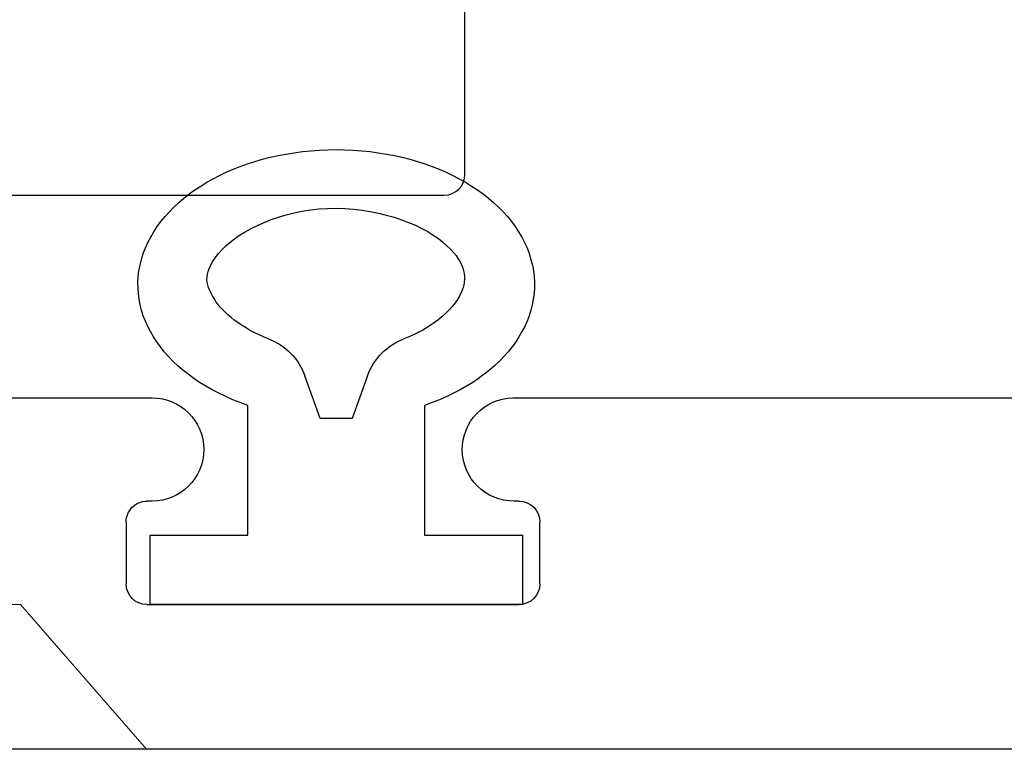
# Model space of a CAD drawing. Extents: x -22 to 235, y -93 to 44.
# Drawn here: x 16 to 16, y 20 to 21 of the extents above; entities that cross this region are included whole.
import ezdxf

# ---------------------------------------------------------------- set-up
doc = ezdxf.new("R2010")
doc.units = 0
doc.header["$MEASUREMENT"] = 0
doc.linetypes.add('SLD-Solid', pattern=[0])
doc.layers.get('0').update_dxf_attribs({"linetype": 'CONTINUOUS'})
for name, color, linetype in [('FRAME', 1, 'CONTINUOUS'), ('PROFILE NUMBER', 150, 'CONTINUOUS'), ('TEXT', 7, 'CONTINUOUS'), ('VENT', 5, 'CONTINUOUS')]:
    doc.layers.add(name, color=color, linetype=linetype)

# ---------------------------------------------------------------- blocks, each defined once
blk = doc.blocks.new('3913-2_Frame_Tee_Bar_Component')
for p, q in [((-1.982000145708979, 0.9072138435138299), (-1.982000145708979, 1.694967150967784)), ((-2.151999601183433, 1.542500471999404), (-2.151999601183433, 1.342500471999472)), ((-2.091999601183487, 1.355000471999404), (-2.061999601183515, 1.355000471999404)), ((-2.101999601183478, 1.342500471999472), (-2.101999601183478, 1.345000471999526)), ((-2.051999601183524, 1.345000471999413), (-2.051999601183296, 1.165000471999463)), ((-2.151992610124572, 1.16809166067452), (-2.152001050792022, 0.882621114138658)), ((-2.101999601183478, 1.165000471999349), (-2.101999601183478, 1.167500471999404)), ((-2.061999601183287, 1.155000471999472), (-2.09199960118326, 1.155000471999358))]:
    blk.add_line(p, q)
for centre, radius, start, end in [((-2.091999601183654, 1.34500047199958), 0.009999999999823928, 89.9999999990433, 180.0000000003053), ((-2.061999601183515, 1.345000471999413), 0.009999999999990905, 0, 90), ((-2.126999601183456, 1.342500471999472), 0.02499999999997726, 180, 0), ((-2.126999601183269, 1.167500471999475), 0.02499999999979075, 359.9999999998371, 178.6449690505842), ((-2.091999601183303, 1.165000471999534), 0.01000000000017565, 180.0000000010584, 270.0000000002443), ((-2.061999601183287, 1.165000471999463), 0.009999999999990905, 270, 0)]:
    blk.add_arc(centre, radius, start, end)
blk = doc.blocks.new('3913_Frame_Tee_Bar_Assembly')
blk.add_blockref('3913-2_Frame_Tee_Bar_Component', (4.5, 0))
blk = doc.blocks.new('25199')
at = {"layer": 'PROFILE NUMBER', "color": 5}
for p, q in [((-0.01521051957653032, 0.1106896148292474), (-0.007749999999999924, 0.08999999999999986)), ((0.00774999999999948, 0.08999999999999986), (0.01519446669400108, 0.1106715462288225)), ((-0.007749999999999924, 0.08999999999999986), (0.00774999999999948, 0.08999999999999986))]:
    blk.add_line(p, q, dxfattribs=at)
blk.add_lwpolyline([(-0.04274999999999984, 0.09633816826920164), (-0.04274999999999984, 0.03350000000000009), (-0.08999999999999964, 0.03350000000000009), (-0.08999999999999964, 0), (0.08999999999999986, 0), (0.08999999999999986, 0.03350000000000009), (0.0427499999999994, 0.03350000000000009), (0.0427499999999994, 0.0963373870958626)], dxfattribs=at)
for centre, start, end in [((-0.0434318092396988, 0.1005132299260959), 19.82892269244887, 69.20119031117717), ((0.04341990956300487, 0.1005066864241522), 110.7696644684781, 160.1944742157147)]:
    blk.add_arc(centre, 0.03, start, end, dxfattribs=at)
blk.add_ellipse((-4.733546887791817e-12, 0.1547438992746845), major_axis=(-0.09584999998609164, 1.632350674349441e-06), ratio=0.6808155906938698, start_param=2.033109077397576, end_param=7.391692073469735, dxfattribs=at)
blk.add_open_spline([(0.03278155062443584, 0.1285570931786748), (0.04593356776852846, 0.1335451092302607), (0.05492859995713829, 0.1413061922345756), (0.06409057410667193, 0.1560633787707105), (0.06400661669602474, 0.1607760015082876), (0.0493764310855096, 0.1790800168910452), (0.03041141242661898, 0.189478056639976), (-0.01378665056697064, 0.1931720255030851), (-0.03712521695659059, 0.1863157509970782), (-0.0616533007636933, 0.1675795711090672), (-0.06317205647424061, 0.160356296995058), (-0.05955899168315466, 0.1465074545360509), (-0.05041095838509878, 0.1352554855522836), (-0.03277918299535057, 0.1285582215314577)], degree=3, knots=[2.056982056391274, 2.056982056391274, 2.056982056391274, 2.056982056391274, 2.724403093465972, 2.724403093465972, 3.660137074155362, 3.660137074155362, 4.595871054844753, 4.595871054844753, 5.531605035534144, 5.531605035534144, 6.467339016223534, 6.467339016223534, 7.367720101771619, 7.367720101771619, 7.367720101771619, 7.367720101771619], dxfattribs=at)
blk = doc.blocks.new('3902-2_Sash_Component')
blk.add_lwpolyline([(0.08650000000005775, 0.01000000442462579), (0.08649810094323129, 4.302000004424599, 0.4142134327785197), (0.07649810094324039, 4.311999999999955), (-0.0760015991364753, 4.311999999999955, 0.9999999999999999), (-0.0760015991364753, 4.262), (-0.07350159913642074, 4.262, -0.4142135623739275), (-0.06350159913654352, 4.251999999999953), (-0.06350159913654352, 4.22199999999998, -0.4142135623735113), (-0.07350159913653442, 4.211999999999989), (-0.2535015991364844, 4.211999999999989, -0.4142135623714301), (-0.2635015991364753, 4.221999999999923), (-0.263501599136589, 4.251999999999896, -0.414213562373095), (-0.2535015991365981, 4.261999999999887), (-0.2510015991365435, 4.261999999999944, 0.9999999999999999), (-0.2510015991365435, 4.312000000000012), (-0.3681465343200898, 4.311999999999955)], format="xyb")
blk = doc.blocks.new('3902_Sash_Assembly')
blk.add_blockref('3902-2_Sash_Component', (2.163500949528413, -4.593249999999953))
blk = doc.blocks.new('20240 and 20241')
at = {"color": 7, "linetype": 'SLD-Solid', "lineweight": 15}
for p, q in [((0.06999993135400473, 0.09514983233663088), (0, 0.1559998402080396)), ((0, 0.1559998402080396), (0, -0.1559998402080964)), ((0.06999993135400473, 0.09514983233663088), (0.06999993135400473, -0.09514983233668772))]:
    blk.add_line(p, q, dxfattribs=at)

msp = doc.modelspace()

# ---------------------------------------------------------------- block references
at = {"xscale": -1, "rotation": 269.9999999999353}
msp.add_blockref('20240 and 20241', (15.54678458920836, 20.30947802608517), dxfattribs=at)
at = {"layer": 'FRAME', "xscale": -1, "rotation": 90}
msp.add_blockref('3913_Frame_Tee_Bar_Assembly', (17.04803541657597, 22.82747788037636), dxfattribs=at)
at = {"layer": 'TEXT', "xscale": -1}
msp.add_blockref('25199', (15.79457121804751, 20.37947748155977), dxfattribs=at)
at = {"layer": 'VENT', "rotation": 270}
msp.add_blockref('3902_Sash_Assembly', (16.13803548027405, 22.82747788037698), dxfattribs=at)

doc.saveas('drawing.dxf')
